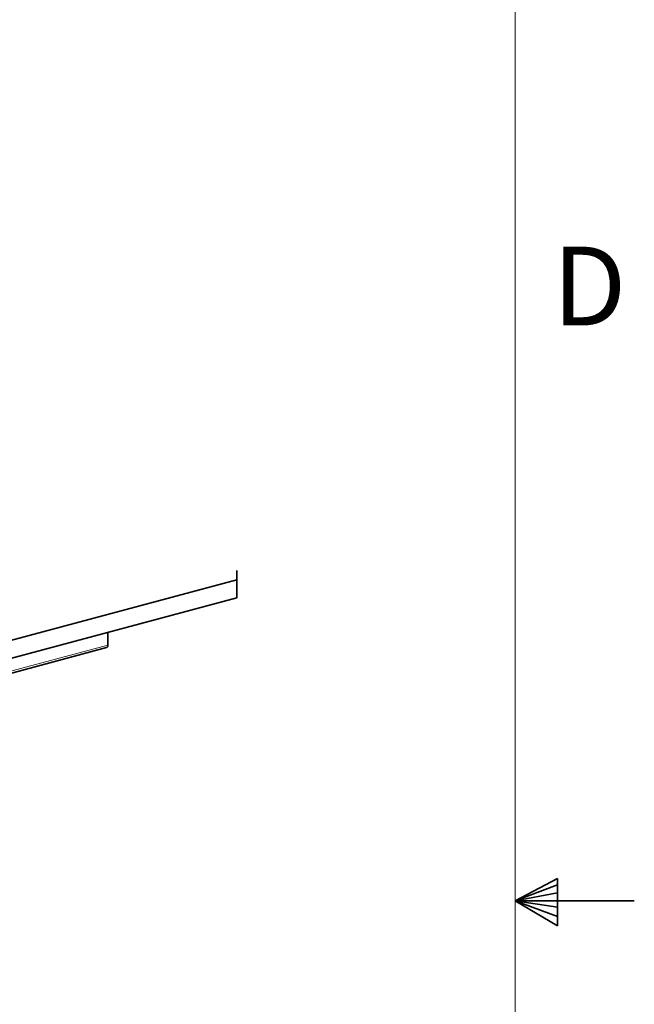
# Model space of a CAD drawing. Units: inches. Extents: x 2 to 154, y 1 to 99.
# Drawn here: x 145 to 154, y 49 to 62 of the extents above; entities that cross this region are included whole.
import ezdxf

# ---------------------------------------------------------------- set-up
doc = ezdxf.new("R2010")
doc.units = ezdxf.units.IN
doc.header["$MEASUREMENT"] = 0
doc.layers.add('SLD-0', color=7, linetype='Continuous')
doc.styles.add('SLDTEXTSTYLE0', font='TXT', dxfattribs={"width": 0.75})

msp = doc.modelspace()

# ---------------------------------------------------------------- linework, layer by layer
at = {"layer": 'SLD-0', "color": 7, "linetype": 'Continuous', "lineweight": 18}
msp.add_line((151.935, 2.671), (151.935, 97.171), dxfattribs=at)
at = {"layer": 'SLD-0', "color": 7, "linetype": 'Continuous', "lineweight": 35}
for p, q in [((148.25, 54.291), (148.25, 54.17)), ((148.25, 54.17), (138.822, 51.644)), ((148.25, 53.929), (148.25, 54.17)), ((148.25, 53.929), (138.822, 51.403)), ((146.541, 53.471), (146.541, 53.303)), ((137.095, 50.745), (146.523, 53.271)), ((151.935, 49.921), (152.493, 50.216)), ((152.493, 50.216), (152.493, 49.591)), ((152.493, 50.133), (151.935, 49.921)), ((152.493, 50.025), (151.935, 49.921)), ((152.493, 49.834), (151.935, 49.921)), ((152.493, 49.714), (151.935, 49.921)), ((152.493, 49.591), (151.935, 49.921)), ((151.935, 49.921), (153.51, 49.921))]:
    msp.add_line(p, q, dxfattribs=at)
at = {"layer": 'SLD-0', "color": 8, "linetype": 'Continuous', "lineweight": 18}
msp.add_line((146.541, 53.303), (137.113, 50.777), dxfattribs=at)
at = {"layer": 'SLD-0', "color": 7, "linetype": 'Continuous', "lineweight": 35}
msp.add_arc((146.512, 53.298), 0.0295, 290.7482, 9.2503, dxfattribs=at)

# ---------------------------------------------------------------- texts
at = {"layer": 'SLD-0', "color": 7, "insert": (152.427, 58.578), "char_height": 1.042, "attachment_point": 1, "style": 'SLDTEXTSTYLE0'}
msp.add_mtext('D', dxfattribs=at)
msp.add_mtext('D', dxfattribs=at)

doc.saveas('drawing.dxf')
